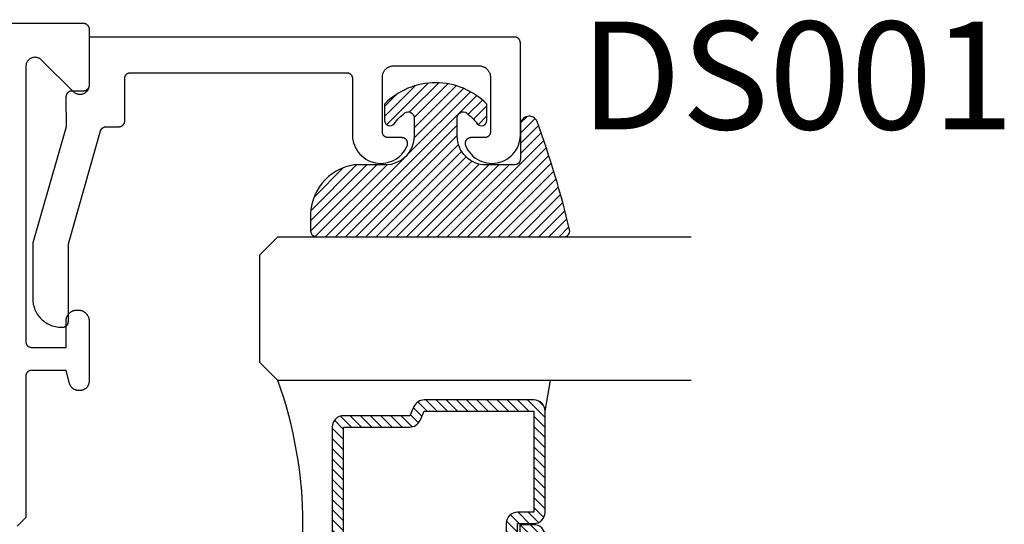
# Model space of a CAD drawing. Units: inches. Extents: x 0 to 160, y -25 to 22.
# Drawn here: x 111 to 112, y 4 to 4 of the extents above; entities that cross this region are included whole.
import ezdxf

# ---------------------------------------------------------------- set-up
doc = ezdxf.new("R2010")
doc.units = ezdxf.units.IN
doc.header["$LTSCALE"] = 0.5
doc.header["$MEASUREMENT"] = 0
for name, color, linetype in [('Arcadia-Profile', 5, 'Continuous'), ('Arcadia-Shade', 8, 'Continuous'), ('Arcadia-Text', 3, 'Continuous')]:
    doc.layers.add(name, color=color, linetype=linetype)
doc.styles.get("Standard").update_dxf_attribs({"font": 'ARIALN.TTF'})

# ---------------------------------------------------------------- blocks, each defined once
blk = doc.blocks.new('*U5')
at = {"layer": 'Arcadia-Shade', "lineweight": -3}
h = blk.add_hatch(dxfattribs=at)
h.set_pattern_fill('ANSI31', color=256, scale=0.1, style=0)
h.set_pattern_definition([(45, (-0.138567264803946, 0.0239117308240513), (-0.0088388347648318, 0.0088388347648318), [])])
edge = h.paths.add_edge_path()
edge.add_line((0.2307305913625512, 0.1184704544556859), (0.202291955919371, 0.1184704544556872))
edge.add_arc((0.2022919559193711, 0.1278042520424739), 0.0093337975867867, 126.6780053634676, 269.9999999999995, ccw=False)
edge.add_arc((0.1429581583326799, 0.207470454455787), 0.0900000000000237, 306.6780053633725, 323.576426357604)
edge.add_arc((0.2073301242805562, 0.1599704544556878), 0.0099999999999988, 323.5764263576871, 450.0000000000201)
edge.add_line((0.2073301242805527, 0.1699704544556866), (0.1749999999999971, 0.169970454455686))
edge.add_arc((0.1749999999999987, 0.1199704544556874), 0.0499999999999986, 90.00000000000178, 180.0000000000027)
edge.add_line((0.125, 0.119970454455685), (0.1250000000000007, 0.0659049405506607))
edge.add_arc((0.037059360948156, 0.0786686605666967), 0.0888620759688553, 266.2190256176107, 351.74174670046614, ccw=False)
edge.add_line((0.0311995675385823, -0.009999999999998), (0.0100000000000015, -0.01))
edge.add_arc((0.0100000000000008, 8e-16), 0.0100000000000008, 180.0000000000043, 270.0000000000043, ccw=False)
edge.add_line((0, 0), (0, 0.4305641256404997))
edge.add_arc((0.009999999999999, 0.4305641256405004), 0.009999999999999, 77.99937774415321, 180.0000000000045, ccw=False)
edge.add_arc((-0.3507727045260797, -1.107357734935952), 1.589668855323814, 69.71688305471389, 76.80556558053468, ccw=False)
edge.add_arc((0.1947457635950655, 0.3698040499677627), 0.0150000000000009, -90.00000000001302, 68.26389573529048, ccw=False)
edge.add_line((0.1947457635950621, 0.3548040499677619), (0.1349999999999979, 0.3548040499677614))
edge.add_arc((0.1349999999999979, 0.3448040499677614), 0.01, 90, 180)
edge.add_line((0.1249999999999979, 0.3448040499677614), (0.125, 0.2949704544556848))
edge.add_arc((0.1750000000000003, 0.2949704544556861), 0.0500000000000002, 180.0000000000014, 270.0000000000005)
edge.add_line((0.1750000000000007, 0.2449704544556859), (0.2073301242805527, 0.2449704544556874))
edge.add_arc((0.207330124280542, 0.2549704544556661), 0.0099999999999787, 270.0000000000609, 396.4235736423736)
edge.add_arc((0.1429581583325789, 0.2074704544556889), 0.0900000000000011, 36.42357364230738, 53.32199463653551)
edge.add_arc((0.2022919559193708, 0.2871366568689003), 0.009333797586788, 89.99999999999869, 233.32199463655041, ccw=False)
edge.add_line((0.202291955919371, 0.2964704544556884), (0.2307305913625512, 0.2964704544556882))
edge.add_arc((0.1429581583325826, 0.2074704544556871), 0.125000000000002, -45.39787468375329, 45.39787468375329, ccw=False)
at = {"layer": 'Arcadia-Profile'}
blk.add_lwpolyline([(0.2307305913625512, 0.1184704544556859), (0.202291955919371, 0.1184704544556872, -0.7220322426225168), (0.1967167169756805, 0.1352900043835457, 0.0738671817168788), (0.215376620024047, 0.1540329544556911, 0.6153459029250179), (0.2073301242805527, 0.1699704544556866), (0.1749999999999971, 0.169970454455686, 0.4142135623731001), (0.125, 0.119970454455685), (0.1250000000000007, 0.0659049405506607, -0.3915067863019581), (0.0311995675385823, -0.009999999999998), (0.0100000000000015, -0.01, -0.4142135623730951), (0, 0), (0, 0.4305641256404997, -0.4769788655072018), (0.0120792231389261, 0.4403455790671917, -0.0309400796202896), (0.2003007460826568, 0.3837375409001378, -0.8262721402126098), (0.1947457635950621, 0.3548040499677619), (0.1349999999999979, 0.3548040499677614, 0.4142135623730951), (0.1249999999999979, 0.3448040499677614), (0.125, 0.2949704544556848, 0.41421356237309), (0.1750000000000007, 0.2449704544556859), (0.2073301242805527, 0.2449704544556874, 0.6153459029248967), (0.2153766200240104, 0.2609079544556594, 0.0738671817168641), (0.1967167169756818, 0.2796509045278258, -0.7220322426226498), (0.202291955919371, 0.2964704544556884), (0.2307305913625512, 0.2964704544556882, -0.418287269326214)], format="xyb", close=True, dxfattribs=at)
blk = doc.blocks.new('*U97')
at = {"layer": 'Arcadia-Shade', "lineweight": -3}
h = blk.add_hatch(dxfattribs=at)
h.set_pattern_fill('ANSI31', color=256, scale=0.1, style=0)
h.set_pattern_definition([(45, (-12.49009116438055, -10.79353366436353), (-0.0088388347648318, 0.0088388347648318), [])])
edge = h.paths.add_edge_path()
edge.add_line((0.4990116755820751, 0.4285564927512802), (0.5229934129158452, 0.4285564927512838))
edge.add_arc((0.5229934129158464, 0.4482414927513224), 0.0196850000000387, 269.9999999999964, 359.9999999999984)
edge.add_line((0.5426784129158851, 0.4482414927513219), (0.5426784129158851, 0.4732180318310384))
edge.add_line((0.5426784129158851, 0.4732180318310384), (0.5229934129158452, 0.4732180318310384))
edge.add_line((0.5229934129158452, 0.4732180318310384), (0.5229934129158452, 0.4482414927513219))
edge.add_line((0.5229934129158452, 0.4482414927513219), (0.4990116755820751, 0.4482414927513219))
edge.add_line((0.4990116755820751, 0.4482414927513219), (0.4990116755820751, 0.4763228331426533))
edge.add_arc((0.47932667558206, 0.476322833142687), 0.0196850000000151, 359.9999999999018, 449.9999999999017)
edge.add_line((0.4793266755820938, 0.4960078331427021), (0.3036411249999347, 0.4960078331426985))
edge.add_arc((0.3036411249999347, 0.4763228331426604), 0.0196850000000382, 90, 180)
edge.add_line((0.2839561249998965, 0.4763228331426604), (0.2839561249998965, 0.2858323436881278))
edge.add_arc((0.3036411249999145, 0.2858323436881261), 0.019685000000018, 179.999999999995, 245.4529343159603)
edge.add_line((0.2954631769583571, 0.2679264678137017), (0.3114070047096007, 0.2606446238063391))
edge.add_line((0.3114070047096007, 0.2606446238063391), (0.3114070047096007, 0.1457257251104203))
edge.add_arc((0.3310920047095802, 0.145725725110422), 0.0196849999999795, 180.0000000000052, 270.0000000000052)
edge.add_line((0.331092004709582, 0.1260407251104425), (0.668905995290265, 0.126040725110439))
edge.add_arc((0.668905995290266, 0.1457257251104211), 0.0196849999999822, 269.9999999999974, 359.9999999999974)
edge.add_line((0.6885909952902481, 0.1457257251104203), (0.6885909952902481, 0.2606446238063391))
edge.add_line((0.6885909952902481, 0.2606446238063391), (0.7045348230414366, 0.2679264678137088))
edge.add_arc((0.6963568749998893, 0.2858323436881248), 0.0196850000000061, 294.547065684023, 359.9999999999882)
edge.add_line((0.7160418749998954, 0.2858323436881207), (0.7160418749998936, 0.4763228331426604))
edge.add_arc((0.696356874999912, 0.47632283314266), 0.0196849999999816, 9.694e-13, 89.99999999999903)
edge.add_line((0.6963568749999123, 0.4960078331426417), (0.5206721869999261, 0.4960078331426985))
edge.add_arc((0.5206721869999243, 0.4763228331426586), 0.0196850000000399, 89.99999999999484, 179.9999999999948)
edge.add_line((0.5009871869998844, 0.4763228331426604), (0.5009871869998844, 0.4521573060815705))
edge.add_line((0.5009871869998844, 0.4521573060815705), (0.5206721869999261, 0.4521573060815705))
edge.add_line((0.5206721869999261, 0.4521573060815705), (0.5206721869999261, 0.4763228331426604))
edge.add_line((0.5206721869999261, 0.4763228331426604), (0.6963568749999123, 0.4763228331426604))
edge.add_line((0.6963568749999123, 0.4763228331426604), (0.6963568749999123, 0.2858323436881207))
edge.add_line((0.6963568749999123, 0.2858323436881207), (0.6804130472487256, 0.2785504996807049))
edge.add_arc((0.6885909952902385, 0.260644623806309), 0.0196849999999735, 114.5470656839565, 179.9999999999124)
edge.add_line((0.668905995290265, 0.2606446238063391), (0.668905995290265, 0.1457257251104203))
edge.add_line((0.668905995290265, 0.1457257251104203), (0.331092004709582, 0.1457257251104203))
edge.add_line((0.331092004709582, 0.1457257251104203), (0.331092004709582, 0.2606446238063391))
edge.add_arc((0.311407004709616, 0.2606446238063067), 0.019684999999966, 9.43583e-11, 65.45293431605755)
edge.add_line((0.3195849527511214, 0.2785504996806978), (0.3036411249999347, 0.2858323436881207))
edge.add_line((0.3036411249999347, 0.2858323436881207), (0.3036411249999347, 0.4763228331426604))
edge.add_line((0.3036411249999347, 0.4763228331426604), (0.4793266755820938, 0.4763228331426604))
edge.add_line((0.4793266755820938, 0.4763228331426604), (0.4793266755820938, 0.4482414927513219))
edge.add_arc((0.4990116755821053, 0.4482414927512917), 0.0196850000000115, 179.9999999999121, 269.9999999999121)
at = {"layer": 'Arcadia-Profile'}
for p, q in [((0, 0.03125), (1.8e-15, 0.75)), ((0.25, 0.75), (0.25, 0.03125)), ((0.75, 0.03125), (0.75, 0.75)), ((1, 0.75), (1, 0.03125)), ((0.3036416249999334, 0.4960078331427021), (0.2499999999999218, 0.5053829846366896)), ((0.6963568749999123, 0.4960078331427021), (0.7499984999999257, 0.5053829846366896)), ((0.7080088700575029, 0.2699663348586228), (0.7122228838293801, 0.2741803486304981)), ((0.03125, 0), (0, 0.03125)), ((0.03125, 0), (0, 0.03125)), ((0.03125, 0), (0, 0.03125)), ((0.03125, 0), (0, 0.03125)), ((0.03125, 0), (0, 0.03125)), ((0.25, 0.03125), (0.21875, 0)), ((0.25, 0.03125), (0.21875, 0)), ((0.78125, 0), (0.75, 0.03125)), ((1, 0.03125), (0.96875, 0)), ((0.21875, 0), (0.03125, 0)), ((0.21875, 0), (0.03125, 0)), ((0.96875, 0), (0.78125, 0))]:
    blk.add_line(p, q, dxfattribs=at)
blk.add_lwpolyline([(0.4990116755820751, 0.4285564927512802), (0.5229934129158452, 0.4285564927512838, 0.4142135623731049), (0.5426784129158851, 0.4482414927513219), (0.5426784129158851, 0.4732180318310384), (0.5229934129158452, 0.4732180318310384), (0.5229934129158452, 0.4482414927513219), (0.4990116755820751, 0.4482414927513219), (0.4990116755820751, 0.4763228331426533, 0.4142135623730951), (0.4793266755820938, 0.4960078331427021), (0.3036411249999347, 0.4960078331426985, 0.4142135623730951), (0.2839561249998965, 0.4763228331426604), (0.2839561249998965, 0.2858323436881278, 0.2936188569408289), (0.2954631769583571, 0.2679264678137017), (0.3114070047096007, 0.2606446238063391), (0.3114070047096007, 0.1457257251104203, 0.4142135623730951), (0.331092004709582, 0.1260407251104425), (0.668905995290265, 0.126040725110439, 0.4142135623730951), (0.6885909952902481, 0.1457257251104203), (0.6885909952902481, 0.2606446238063391), (0.7045348230414366, 0.2679264678137088, 0.2936188569408282), (0.7160418749998954, 0.2858323436881207), (0.7160418749998936, 0.4763228331426604, 0.4142135623730852), (0.6963568749999123, 0.4960078331426417), (0.5206721869999261, 0.4960078331426985, 0.4142135623730951), (0.5009871869998844, 0.4763228331426604), (0.5009871869998844, 0.4521573060815705), (0.5206721869999261, 0.4521573060815705), (0.5206721869999261, 0.4763228331426604), (0.6963568749999123, 0.4763228331426604), (0.6963568749999123, 0.2858323436881207), (0.6804130472487256, 0.2785504996807049, 0.2936188569407848), (0.668905995290265, 0.2606446238063391), (0.668905995290265, 0.1457257251104203), (0.331092004709582, 0.1457257251104203), (0.331092004709582, 0.2606446238063391, 0.2936188569408189), (0.3195849527511214, 0.2785504996806978), (0.3036411249999347, 0.2858323436881207), (0.3036411249999347, 0.4763228331426604), (0.4793266755820938, 0.4763228331426604), (0.4793266755820938, 0.4482414927513219, 0.4142135623730946)], format="xyb", close=True, dxfattribs=at)
blk.add_arc((0.4999992499998971, -0.6625220109668888), 0.7374409998105559, 70.18348207574029, 109.8165179242613, dxfattribs=at)

msp = doc.modelspace()

# ---------------------------------------------------------------- linework, layer by layer
at = {"layer": 'Arcadia-Profile', "lineweight": -3}
msp.add_lwpolyline([(108.8635133648422, 4.419189375320677), (110.7215133648422, 4.419189375320677), (110.7220367244046, 4.419175670668202), (110.7225586494748, 4.419134594274503), (110.7230777094925, 4.419066258726608), (110.7235924817503, 4.418970851328133), (110.7241015552931, 4.418848633583586), (110.7246035347859, 4.41869994048374), (110.7250970443376, 4.418525179585678), (110.7255807312729, 4.418324829897066), (110.7260532698395, 4.41809944056262), (110.7265133648422, 4.417849629358663), (110.7269597551923, 4.417576081000099), (110.7273912173651, 4.417279545264584), (110.7278065687527, 4.416960834935245), (110.7282046709057, 4.416620823575605), (110.728584432654, 4.416260443132607), (110.7289448130969, 4.415880681384344), (110.7292848244567, 4.415482579231131), (110.7296035347859, 4.415067227843557), (110.7299000705216, 4.414635765670929), (110.73017361888, 4.414189375320795), (110.7304234300841, 4.413729280318186), (110.7306488194186, 4.413256741751403), (110.7308491691071, 4.412773054816163), (110.7310239300051, 4.412279545264475), (110.731172623105, 4.411777565771664), (110.7312948408495, 4.411268492228821), (110.7313902482481, 4.410753719971118), (110.7314585837958, 4.410234659953395), (110.7314996601897, 4.409712734883207), (110.7315133648422, 4.409189375320686), (110.7315133648422, 4.311189375320729), (110.7314640421819, 4.309934029789012), (110.7313163782916, 4.308686423880082), (110.7310712835685, 4.307454249498952), (110.7307302691029, 4.306245103410667), (110.7302954373623, 4.305066440402917), (110.7297694692292, 4.303925527324956), (110.7291556074718, 4.302829398285204), (110.7284576367521, 4.301784811284043), (110.7276798602917, 4.300798206547362), (110.7268270733412, 4.299875666821655), (110.7259045336155, 4.299022879871237), (110.7249179288788, 4.298245103410629), (110.7238733418776, 4.297547132691072), (110.722777212838, 4.29693327093377), (110.72163629976, 4.296407302800609), (110.7204576367522, 4.295972471059933), (110.7192484906639, 4.295631456594257), (110.7180163162828, 4.295386361871116), (110.7167687103738, 4.295238697980941), (110.7155133648421, 4.295189375320653), (110.7142580193105, 4.295238697980941), (110.7130104134015, 4.295386361871116), (110.7117782390205, 4.295631456594257), (110.7105690929321, 4.295972471059933), (110.7093904299243, 4.296407302800609), (110.7082495168463, 4.29693327093377), (110.7071533878067, 4.297547132691072), (110.7061088008055, 4.298245103410629), (110.7051221960689, 4.299022879871237), (110.7041996563432, 4.299875666821655), (110.6488270733411, 4.355248249823709), (110.6479045336154, 4.356101036774354), (110.6469179288789, 4.356878813234736), (110.6458733418776, 4.35757678395452), (110.644777212838, 4.358190645711822), (110.64363629976, 4.358716613844983), (110.6424576367522, 4.359151445585432), (110.6412484906638, 4.359492460051107), (110.6400163162828, 4.359737554774248), (110.6387687103738, 4.359885218664423), (110.6375133648422, 4.359934541324712), (110.6362580193105, 4.359885218664423), (110.6350104134015, 4.359737554774248), (110.6337782390204, 4.359492460051107), (110.6325690929322, 4.359151445585432), (110.6313904299243, 4.358716613844983), (110.6302495168463, 4.358190645711822), (110.6291533878067, 4.35757678395452), (110.6281088008055, 4.356878813234736), (110.6271221960689, 4.356101036774354), (110.6261996563431, 4.355248249823709), (110.6253468693926, 4.354325710098002), (110.6245690929321, 4.353339105361548), (110.6238711222125, 4.35229451836016), (110.6232572604552, 4.351198389320636), (110.622731292322, 4.350057476242675), (110.6222964605814, 4.348878813234698), (110.6219554461158, 4.347669667146412), (110.6217103513926, 4.34643749276551), (110.6215626875024, 4.345189886856353), (110.6215133648422, 4.343934541324863), (110.6215133648422, 3.865189375320817), (110.6215270694946, 3.864666015758295), (110.6215681458885, 3.864144090688107), (110.6216364814362, 3.863625030670384), (110.6217318888348, 3.863110258412454), (110.6218541065792, 3.86260118486961), (110.6220027996792, 3.862099205377027), (110.6221775605772, 3.861605695825339), (110.6223779102657, 3.861122008889871), (110.6226032996003, 3.860649470323316), (110.6228531108043, 3.860189375320707), (110.6231266591627, 3.859742984970573), (110.6234231948984, 3.859311522797717), (110.6237419052276, 3.858896171410144), (110.6240819165874, 3.858498069257159), (110.6244422970303, 3.858118307508895), (110.6248220587785, 3.857757927065897), (110.6252201609316, 3.857417915706257), (110.6256355123192, 3.857099205376918), (110.626066974492, 3.856802669641176), (110.6265133648421, 3.856529121282839), (110.6269734598448, 3.856279310078882), (110.6274459984114, 3.856053920744209), (110.6279296853467, 3.855853571055824), (110.6284231948984, 3.855678810157762), (110.6289251743911, 3.855530117057917), (110.6294342479339, 3.85540789931337), (110.6299490201918, 3.855312491914894), (110.6304680802095, 3.855244156367), (110.6309900052797, 3.8552030799733), (110.6315133648421, 3.855189375320826), (110.6915133648421, 3.855189375320826), (110.6915133648421, 3.901189375320647), (110.6915394036818, 3.902183758489393), (110.6916174488301, 3.903175416122842), (110.6917472863709, 3.904161630156515), (110.6919285604282, 3.905139697446195), (110.6921607741427, 3.906106937177575), (110.6924432910325, 3.907060698213847), (110.6927753367387, 3.9079983663621), (110.6931560011469, 3.908917371539239), (110.6935842408826, 3.909815194815784), (110.6940588821702, 3.910689375320764), (110.6945786240512, 3.911537516986065), (110.695142041949, 3.912357295114354), (110.6957475915745, 3.913146462750766), (110.6963936131581, 3.913902856841552), (110.6970783359996, 3.914624404163298), (110.6977998833214, 3.915309127004768), (110.6985562774122, 3.915955148588402), (110.6993454450486, 3.916560698213963), (110.7001652231768, 3.917124116111601), (110.7010133648421, 3.917643857992736), (110.7018875453471, 3.918118499280346), (110.7027853686237, 3.91854673901593), (110.7037043738008, 3.91892740342427), (110.704642041949, 3.919259449130315), (110.7055958029852, 3.919541966020226), (110.7065630427166, 3.919774179734751), (110.7075411100064, 3.919955453791992), (110.7085273240401, 3.920085291332718), (110.7095189816735, 3.920163336480975), (110.7105133648421, 3.920189375320653), (110.7125133648422, 3.920189375320653), (110.7135077480108, 3.920163336480975), (110.7144994056442, 3.920085291332718), (110.7154856196779, 3.919955453791992), (110.7164636869677, 3.919774179734751), (110.7174309266991, 3.919541966020226), (110.7183846877353, 3.919259449130315), (110.7193223558835, 3.91892740342427), (110.7202413610606, 3.91854673901593), (110.7211391843372, 3.918118499280346), (110.7220133648421, 3.917643857992736), (110.7228615065075, 3.917124116111601), (110.7236812846357, 3.916560698213963), (110.7244704522721, 3.915955148588402), (110.7252268463629, 3.915309127004768), (110.7259483936847, 3.914624404163298), (110.7266331165262, 3.913902856841552), (110.7272791381099, 3.913146462750766), (110.7278846877352, 3.912357295114354), (110.7284481056331, 3.911537516986065), (110.7289678475141, 3.910689375320764), (110.7294424888017, 3.909815194815784), (110.7298707285374, 3.908917371539239), (110.7302513929456, 3.9079983663621), (110.7305834386518, 3.907060698213847), (110.7308659555416, 3.906106937177575), (110.7310981692561, 3.905139697446195), (110.7312794433134, 3.904161630156515), (110.7314092808542, 3.903175416122842), (110.7314873260025, 3.902183758489393), (110.7315133648422, 3.901189375320647), (110.7315133648422, 3.796189375320629), (110.7314914373982, 3.795352000020777), (110.731425715168, 3.794516919908339), (110.7313163782916, 3.793686423879982), (110.7311637264539, 3.792862788267704), (110.7309681780628, 3.792048270599018), (110.7307302691029, 3.791245103410794), (110.7304506516661, 3.790455488127911), (110.7301300921644, 3.789681589031481), (110.7297694692292, 3.788925527324856), (110.7293697713027, 3.788189375320818), (110.7289320939292, 3.787475150760421), (110.7284576367521, 3.786784811283943), (110.7279477002255, 3.786120249063962), (110.7274036820498, 3.785483285618958), (110.7268270733411, 3.784875666821783), (110.7262194545439, 3.784299058112985), (110.7255824910989, 3.783755039937425), (110.7249179288788, 3.783245103410756), (110.7242275894024, 3.782770646233522), (110.7235133648421, 3.782332968860139), (110.722777212838, 3.78193327093367), (110.7220211511313, 3.781572647998466), (110.7212472520349, 3.781252088496778), (110.7204576367522, 3.78097247106006), (110.7196544695638, 3.780734562100171), (110.7188399518952, 3.780539013708896), (110.7180163162828, 3.780386361871244), (110.7171858202544, 3.780277024994795), (110.716350740142, 3.780211302764648), (110.7155133648421, 3.78018937532078), (110.7131688183849, 3.78018937532078), (110.7124709081871, 3.780204603775466), (110.7117743265009, 3.780250260151198), (110.7110803993094, 3.78032625753871), (110.7103904475422, 3.780432451272638), (110.7097057845619, 3.780568639206869), (110.7090277136633, 3.780734562100171), (110.7083575255928, 3.780929904108681), (110.7076964960917, 3.781154293388219), (110.7070458834671, 3.781407302800509), (110.706406926197, 3.78168845072809), (110.7057808405731, 3.781997201989945), (110.7051688183849, 3.782332968860139), (110.7045720246513, 3.782695112187631), (110.7039915954033, 3.783082942612047), (110.7034286355208, 3.783495721876072), (110.7028842166299, 3.783932664230853), (110.702359375063, 3.784392937931663), (110.7018551098859, 3.784875666821783), (110.7013723809959, 3.785379931998924), (110.700912107295, 3.785904773565782), (110.7004751649403, 3.786449192456522), (110.7000623856763, 3.787012152339222), (110.6996745552519, 3.787592581587198), (110.6993124119243, 3.788189375320818), (110.698976645054, 3.788801397508898), (110.6986678937923, 3.789427483132833), (110.6983867458647, 3.790066440402817), (110.6981337364524, 3.790717053027485), (110.6979093471729, 3.791378082528574), (110.6977140051643, 3.792048270599018), (110.6915133648421, 3.815189375320635), (110.6315133648421, 3.815189375320635), (110.6309900052797, 3.815175670668388), (110.6304680802095, 3.815134594274461), (110.6299490201918, 3.815066258726794), (110.6294342479339, 3.814970851328091), (110.6289251743911, 3.814848633583544), (110.6284231948984, 3.814699940483698), (110.6279296853467, 3.814525179585636), (110.6274459984114, 3.814324829897252), (110.6269734598448, 3.814099440562578), (110.6265133648421, 3.813849629358621), (110.626066974492, 3.813576081000285), (110.6256355123192, 3.813279545264542), (110.6252201609316, 3.812960834935203), (110.6248220587785, 3.812620823575564), (110.6244422970303, 3.812260443132565), (110.6240819165874, 3.811880681384302), (110.6237419052276, 3.811482579231316), (110.6234231948984, 3.811067227843743), (110.6231266591627, 3.810635765670888), (110.6228531108043, 3.810189375320753), (110.6226032996003, 3.809729280318144), (110.6223779102657, 3.809256741751589), (110.6221775605771, 3.808773054816121), (110.6220027996792, 3.808279545264433), (110.6218541065792, 3.80777756577185), (110.6217318888348, 3.807268492229006), (110.6216364814362, 3.806753719971077), (110.6215681458884, 3.806234659953354), (110.6215270694946, 3.805712734883165), (110.6215133648422, 3.805189375320644), (110.6215133648422, 3.559189375320777), (110.6065133648422, 3.544189375320677)], dxfattribs=at)
at = {"layer": 'Arcadia-Profile'}
msp.add_lwpolyline([(110.6834179948422, 3.890188275320717), (110.6854179948422, 3.890188275320717), (110.6859413548422, 3.89020197997069), (110.6864632748422, 3.890243056370756), (110.6869823348422, 3.890311391920697), (110.6874971148422, 3.890406799320764), (110.6880061848422, 3.890529017020746), (110.6885081648422, 3.890677710120819), (110.6890016748422, 3.8908524710207), (110.6894853648422, 3.89105282072068), (110.6899578948422, 3.891278210320699), (110.6904179948422, 3.891528021320702), (110.6908643848422, 3.891801569320698), (110.6912958448422, 3.892098105320648), (110.6917111948422, 3.89241681532075), (110.6921093048422, 3.892756827320674), (110.6924890648422, 3.893117207320749), (110.6928494448422, 3.893496969320715), (110.6931894548422, 3.893895071320677), (110.6935081648422, 3.894310422320806), (110.6938047048422, 3.89474188532062), (110.6940782448422, 3.895188275320826), (110.6943280648422, 3.895648370320706), (110.6945534448422, 3.896120909320636), (110.6947537948422, 3.896604596320678), (110.6949285648421, 3.897098105320758), (110.6950772548422, 3.897600085320611), (110.6951994748422, 3.898109158320714), (110.6952948748421, 3.898623930320802), (110.6953632148422, 3.89914299032079), (110.6954042948421, 3.89966491532072), (110.6954179948422, 3.900188275320708), (110.6954179948422, 4.03558197532083), (110.7514429948422, 4.231932075320621), (110.7515700948422, 4.232343775320707), (110.7517147948422, 4.232749675320739), (110.7518769948422, 4.233148975320766), (110.7520560948421, 4.233540875320606), (110.7522519948422, 4.233924675320615), (110.7524641948422, 4.234299675320691), (110.7526923948422, 4.234665275320814), (110.7529360948422, 4.235020675320804), (110.7531948948422, 4.235365175320787), (110.7534683948422, 4.235698275320821), (110.7537558948422, 4.236019175320727), (110.7540568948422, 4.236327475320642), (110.7543709948422, 4.236622575320772), (110.7546974948422, 4.23690377532079), (110.7550357948422, 4.237170675320832), (110.7553852948422, 4.23742277532073), (110.7557452948422, 4.237659575320769), (110.7561151948422, 4.237880675320631), (110.7564942948422, 4.23808557532083), (110.7568817948422, 4.238273975320673), (110.7572770948421, 4.238445475320752), (110.7576794948422, 4.23859987532068), (110.7580880948421, 4.238736675320744), (110.7585021948422, 4.238855875320716), (110.7589209948422, 4.238956975320654), (110.7593438948422, 4.239040075320637), (110.7597698948422, 4.239104775320804), (110.7601982948422, 4.239151175320778), (110.7606282948422, 4.239178975320776), (110.7610591948422, 4.23918827532065), (110.7835133948422, 4.23918827532065), (110.7840366948422, 4.239201975320831), (110.7845586948422, 4.239243075320693), (110.7850776948422, 4.23931137532076), (110.7855924948422, 4.239406775320723), (110.7861015948422, 4.239528975320801), (110.7866034948422, 4.239677675320756), (110.7870970948422, 4.239852475320724), (110.7875806948422, 4.240052775320684), (110.7880532948422, 4.240278175320774), (110.7885133948422, 4.240527975320667), (110.7889597948422, 4.240801575320794), (110.7893911948422, 4.241098075320671), (110.7898065948422, 4.241416775320651), (110.7902046948421, 4.241756875320781), (110.7905843948422, 4.242117175320792), (110.7909447948422, 4.242496975320811), (110.7912847948422, 4.242895075320795), (110.7916034948422, 4.243310375320781), (110.7919000948422, 4.243741875320658), (110.7921735948422, 4.244188275320759), (110.7924233948422, 4.244648375320814), (110.7926487948422, 4.245120875320701), (110.7928491948422, 4.245604575320832), (110.7930238948422, 4.24609807532078), (110.7931725948422, 4.24660007532065), (110.7932947948422, 4.247109175320694), (110.7933902948422, 4.247623975320713), (110.7934585948421, 4.248142975320654), (110.7934996948422, 4.248664875320621), (110.7935133948422, 4.249188275320641), (110.7935133948422, 4.32318827532071), (110.7935270948422, 4.32371167532073), (110.7935681948422, 4.324233575320697), (110.7936364948422, 4.324752575320637), (110.7937318948422, 4.325267375320656), (110.7938540948422, 4.325776475320701), (110.7940027948422, 4.326278475320798), (110.7941775948422, 4.326771975320745), (110.7943778948422, 4.32725567532065), (110.7946032948422, 4.327728175320764), (110.7948530948422, 4.328188275320819), (110.7951266948422, 4.328634675320692), (110.7954231948422, 4.329066175320797), (110.7957418948422, 4.329481475320783), (110.7960818948422, 4.329879575320767), (110.7964422948422, 4.330259375320785), (110.7968220948422, 4.330619675320797), (110.7972201948422, 4.3309597753207), (110.7976354948422, 4.331278475320679), (110.7980669948422, 4.331574975320783), (110.7985133948422, 4.331848575320684), (110.7989734948422, 4.332098375320803), (110.7994459948422, 4.332323775320666), (110.7999296948422, 4.332524075320627), (110.8004231948422, 4.332698875320822), (110.8009251948422, 4.332847575320776), (110.8014342948422, 4.332969775320627), (110.8019489948422, 4.333065175320818), (110.8024680948422, 4.333133475320657), (110.8029899948422, 4.333174575320747), (110.8035133948422, 4.333188275320701), (111.1795133948422, 4.333188275320701), (111.1800366948422, 4.333174575320747), (111.1805586948422, 4.333133475320657), (111.1810776948422, 4.333065175320818), (111.1815924948422, 4.332969775320627), (111.1821015948422, 4.332847575320776), (111.1826034948422, 4.332698875320822), (111.1830970948422, 4.332524075320627), (111.1835806948422, 4.332323775320666), (111.1840532948422, 4.332098375320803), (111.1845133948422, 4.331848575320684), (111.1849597948422, 4.331574975320783), (111.1853911948422, 4.331278475320679), (111.1858065948422, 4.3309597753207), (111.1862046948422, 4.330619675320797), (111.1865843948422, 4.330259375320785), (111.1869447948422, 4.329879575320767), (111.1872847948422, 4.329481475320783), (111.1876034948422, 4.329066175320797), (111.1879000948422, 4.328634675320692), (111.1881735948422, 4.328188275320819), (111.1884233948422, 4.327728175320764), (111.1886487948422, 4.32725567532065), (111.1888491948422, 4.326771975320745), (111.1890238948422, 4.326278475320798), (111.1891725948422, 4.325776475320701), (111.1892947948422, 4.325267375320656), (111.1893902948422, 4.324752575320637), (111.1894585948422, 4.324233575320697), (111.1894996948422, 4.32371167532073), (111.1895133948421, 4.32318827532071), (111.1895133948421, 4.224544175320708), (111.1897432948422, 4.220008675320734), (111.1903887948422, 4.215513375320817), (111.1914442948422, 4.211096475320793), (111.1929009948422, 4.206795075320762), (111.1947465948422, 4.202645675320802), (111.1969653948422, 4.19868337532079), (111.1995386948422, 4.194941475320767), (111.2024447948422, 4.191451675320642), (111.2056589948422, 4.188243575320704), (111.2091542948422, 4.185344075320692), (111.2129010948422, 4.182777975320725), (111.2168676948422, 4.180566675320726), (111.2210205948422, 4.178728975320829), (111.2253246948422, 4.177280475320678), (111.2297436948422, 4.176233375320627), (111.2342400948422, 4.17559647532061), (111.2387759948422, 4.175375175320816), (111.2433130948422, 4.175571375320707), (111.2478129948422, 4.176183375320754), (111.2522376948422, 4.177205975320696), (111.2565497948422, 4.178630675320611), (111.2607127948422, 4.180445275320828), (111.2646915948422, 4.182634575320655), (111.2684524948422, 4.18517987532072), (111.2719637948422, 4.188059975320804), (111.2751957948421, 4.191250175320639), (111.2781210948422, 4.194723875320725), (111.2807150948422, 4.198451375320694), (111.2829557948422, 4.202401475320804), (111.2848242948422, 4.206540575320779), (111.2850409948422, 4.207151175320625), (111.2852176948422, 4.20777457532062), (111.2853536948422, 4.208408175320748), (111.2854482948422, 4.209049175320608), (111.2855011948422, 4.209694975320637), (111.2855121948422, 4.210342775320661), (111.2854811948422, 4.210989975320664), (111.2854082948422, 4.211633875320778), (111.2852939948422, 4.212271575320748), (111.2851384948422, 4.212900675320717), (111.2849425948422, 4.213518275320659), (111.2847071948422, 4.214121975320715), (111.2844330948422, 4.21470907532079), (111.2841216948422, 4.215277275320651), (111.2837739948422, 4.215824075320817), (111.2833916948422, 4.216347175320827), (111.2829762948422, 4.216844475320833), (111.2825295948422, 4.217313775320683), (111.2820533948422, 4.217753175320687), (111.2815497948422, 4.218160875320783), (111.2810207948422, 4.21853507532068), (111.2804686948422, 4.218874175320699), (111.2798957948422, 4.219176875320719), (111.2793043948422, 4.219441775320767), (111.2786971948422, 4.21966787532073), (111.2780765948422, 4.219854175320726), (111.2774452948422, 4.219999875320802), (111.2768057948422, 4.220104375320708), (111.2761608948422, 4.220167275320811), (111.2755132948422, 4.220188275320644), (111.2515133948422, 4.220188275320644), (111.2509899948421, 4.220201975320826), (111.2504680948422, 4.220243075320688), (111.2499489948422, 4.220311375320754), (111.2494342948422, 4.220406775320718), (111.2489251948422, 4.220528975320796), (111.2484231948422, 4.22067767532075), (111.2479296948422, 4.220852475320718), (111.2474459948422, 4.221052775320679), (111.2469734948422, 4.221278175320769), (111.2465133948422, 4.221527975320661), (111.2460669948422, 4.221801575320789), (111.2456354948422, 4.222098075320666), (111.2452201948421, 4.222416775320645), (111.2448220948422, 4.222756875320776), (111.2444422948422, 4.223117175320787), (111.2440818948422, 4.223496975320806), (111.2437418948422, 4.22389507532079), (111.2434231948422, 4.224310375320776), (111.2431266948421, 4.224741875320653), (111.2428530948422, 4.225188275320753), (111.2426032948422, 4.225648375320808), (111.2423778948421, 4.226120875320695), (111.2421775948422, 4.226604575320827), (111.2420027948422, 4.227098075320775), (111.2418540948421, 4.227600075320644), (111.2417318948422, 4.228109175320689), (111.2416364948422, 4.228623975320708), (111.2415681948422, 4.229142975320648), (111.2415270948422, 4.229664875320615), (111.2415133948422, 4.230188275320635), (111.2415133948422, 4.325188275320662), (111.2415407948422, 4.326234975320623), (111.2416228948422, 4.327278875320637), (111.2417595948422, 4.328316975320824), (111.2419503948421, 4.329346475320782), (111.2421948948422, 4.330364675320645), (111.2424921948422, 4.331368575320759), (111.2428417948422, 4.332355675320734), (111.2432424948422, 4.33332297532069), (111.2436931948422, 4.334268075320771), (111.2441928948422, 4.335188275320653), (111.2447399948422, 4.336081075320628), (111.2453329948422, 4.336943975320757), (111.2459704948422, 4.337774675320808), (111.2466504948422, 4.338570875320776), (111.2473711948422, 4.339330375320734), (111.2481307948422, 4.340051175320688), (111.2489269948422, 4.34073117532079), (111.2497576948422, 4.34136857532075), (111.2506205948422, 4.34196167532081), (111.2515133948422, 4.342508775320759), (111.2524335948422, 4.343008375320771), (111.2533785948422, 4.343459175320724), (111.2543459948422, 4.343859875320724), (111.2553329948422, 4.344209375320808), (111.2563369948422, 4.344506775320716), (111.2573550948422, 4.344751275320724), (111.2583846948422, 4.344942075320652), (111.2594227948422, 4.345078675320785), (111.2604666948422, 4.345160875320736), (111.2615133948422, 4.345188275320644), (111.4095133948422, 4.345188275320644), (111.4105600948422, 4.345160875320736), (111.4116038948422, 4.345078675320785), (111.4126420948422, 4.344942075320652), (111.4136715948422, 4.344751275320724), (111.4146897948422, 4.344506775320716), (111.4156936948422, 4.344209375320808), (111.4166806948422, 4.343859875320724), (111.4176480948422, 4.343459175320724), (111.4185931948422, 4.343008375320771), (111.4195133948422, 4.342508775320759), (111.4204061948421, 4.34196167532081), (111.4212690948422, 4.34136857532075), (111.4220997948422, 4.34073117532079), (111.4228959948422, 4.340051175320688), (111.4236554948422, 4.339330375320734), (111.4243762948422, 4.338570875320776), (111.4250562948422, 4.337774675320808), (111.4256936948422, 4.336943975320757), (111.4262867948422, 4.336081075320628), (111.4268338948422, 4.335188275320653), (111.4273334948422, 4.334268075320771), (111.4277842948422, 4.33332297532069), (111.4281849948422, 4.332355675320734), (111.4285344948422, 4.331368575320759), (111.4288318948422, 4.330364675320645), (111.4290762948422, 4.329346475320782), (111.4292670948421, 4.328316975320824), (111.4294037948422, 4.327278875320637), (111.4294859948422, 4.326234975320623), (111.4295133948422, 4.325188275320662), (111.4295133948422, 4.230188275320635), (111.4294996948421, 4.229664875320615), (111.4294585948422, 4.229142975320648), (111.4293902948422, 4.228623975320708), (111.4292947948422, 4.228109175320689), (111.4291725948422, 4.227600075320644), (111.4290238948421, 4.227098075320775), (111.4288491948421, 4.226604575320827), (111.4286487948422, 4.226120875320695), (111.4284233948422, 4.225648375320808), (111.4281735948422, 4.225188275320753), (111.4279000948422, 4.224741875320653), (111.4276034948422, 4.224310375320776), (111.4272847948422, 4.22389507532079), (111.4269447948422, 4.223496975320806), (111.4265843948422, 4.223117175320787), (111.4262046948422, 4.222756875320776), (111.4258065948422, 4.222416775320645), (111.4253911948422, 4.222098075320666), (111.4249597948422, 4.221801575320789), (111.4245133948422, 4.221527975320661), (111.4240532948422, 4.221278175320769), (111.4235806948421, 4.221052775320679), (111.4230970948421, 4.220852475320718), (111.4226034948422, 4.22067767532075), (111.4221015948422, 4.220528975320796), (111.4215924948422, 4.220406775320718), (111.4210776948421, 4.220311375320754), (111.4205586948422, 4.220243075320688), (111.4200366948422, 4.220201975320826), (111.4195133948422, 4.220188275320644), (111.3955133948422, 4.220188275320644), (111.3948657948422, 4.220167275320811), (111.3942208948422, 4.220104375320708), (111.3935814948422, 4.219999875320802), (111.3929500948422, 4.219854175320726), (111.3923294948422, 4.21966787532073), (111.3917222948422, 4.219441775320767), (111.3911309948422, 4.219176875320719), (111.3905580948422, 4.218874175320699), (111.3900059948422, 4.21853507532068), (111.3894769948422, 4.218160875320783), (111.3889732948422, 4.217753175320687), (111.3884971948422, 4.217313775320683), (111.3880503948422, 4.216844475320833), (111.3876349948422, 4.216347175320827), (111.3872526948422, 4.215824075320817), (111.3869050948422, 4.215277275320651), (111.3865935948422, 4.21470907532079), (111.3863195948422, 4.214121975320715), (111.3860840948422, 4.213518275320659), (111.3858881948422, 4.212900675320717), (111.3857327948422, 4.212271575320748), (111.3856183948422, 4.211633875320778), (111.3855455948422, 4.210989975320664), (111.3855145948422, 4.210342775320661), (111.3855255948422, 4.209694975320637), (111.3855784948422, 4.209049175320608), (111.3856730948422, 4.208408175320748), (111.3858089948422, 4.20777457532062), (111.3859856948422, 4.207151175320625), (111.3862023948422, 4.206540575320779), (111.3880708948421, 4.202401475320804), (111.3903115948422, 4.198451375320694), (111.3929055948422, 4.194723875320725), (111.3958309948422, 4.191250175320639), (111.3990628948422, 4.188059975320804), (111.4025741948422, 4.18517987532072), (111.4063351948422, 4.182634575320655), (111.4103138948421, 4.180445275320828), (111.4144769948422, 4.178630675320611), (111.4187889948421, 4.177205975320696), (111.4232136948422, 4.176183375320754), (111.4277135948422, 4.175571375320707), (111.4322506948422, 4.175375175320816), (111.4367865948421, 4.17559647532061), (111.4412830948422, 4.176233375320627), (111.4457019948422, 4.177280475320678), (111.4500060948422, 4.178728975320829), (111.4541589948421, 4.180566675320726), (111.4581256948422, 4.182777975320725), (111.4618723948421, 4.185344075320692), (111.4653676948421, 4.188243575320704), (111.4685819948422, 4.191451675320642), (111.4714879948422, 4.194941475320767), (111.4740612948422, 4.19868337532079), (111.4762801948422, 4.202645675320802), (111.4781256948422, 4.206795075320762), (111.4795823948422, 4.211096475320793), (111.4806379948422, 4.215513375320817), (111.4812833948422, 4.220008675320734), (111.4815133948422, 4.224544175320708), (111.4815133948422, 4.385188275320608), (111.4814996948422, 4.385711675320628), (111.4814585948422, 4.386233575320822), (111.4813902948422, 4.386752575320763), (111.4812947948422, 4.387267375320782), (111.4811725948422, 4.387776475320826), (111.4810238948422, 4.388278475320696), (111.4808491948422, 4.388771975320644), (111.4806487948422, 4.389255675320775), (111.4804233948422, 4.389728175320662), (111.4801735948422, 4.390188275320717), (111.4799000948422, 4.390634675320818), (111.4796034948422, 4.391066175320695), (111.4792847948422, 4.391481475320681), (111.4789447948422, 4.391879575320665), (111.4785843948422, 4.392259375320684), (111.4782046948422, 4.392619675320695), (111.4778065948422, 4.392959775320825), (111.4773911948422, 4.393278475320805), (111.4769597948422, 4.393574975320682), (111.4765133948422, 4.393848575320809), (111.4760532948422, 4.394098375320702), (111.4755806948422, 4.394323775320792), (111.4750970948422, 4.394524075320752), (111.4746034948422, 4.39469887532072), (111.4741015948422, 4.394847575320675), (111.4735924948422, 4.394969775320753), (111.4730776948422, 4.395065175320716), (111.4725586948422, 4.395133475320783), (111.4720366948422, 4.395174575320645), (111.4715133948422, 4.395188275320826), (110.7315133648422, 4.395188275320826), (110.7315133648422, 4.311188275320766), (110.7314996648421, 4.310664875320746), (110.7314585848422, 4.310142975320779), (110.7313902548421, 4.309623975320612), (110.7312948448422, 4.30910917532082), (110.7311726248422, 4.308600075320775), (110.7310239348422, 4.308098075320678), (110.7308491748421, 4.307604575320731), (110.7306488248422, 4.307120875320826), (110.7304234348422, 4.306648375320712), (110.7301736248422, 4.306188275320657), (110.7299000748422, 4.305741875320784), (110.7296035348422, 4.305310375320679), (110.7292848248422, 4.304895075320693), (110.7289448148422, 4.304496975320709), (110.7285844348422, 4.304117175320691), (110.7282046748422, 4.303756875320679), (110.7278065748422, 4.303416775320776), (110.7273912248422, 4.303098075320797), (110.7269597548422, 4.302801575320692), (110.7265133648422, 4.302527975320792), (110.7260532748422, 4.302278175320672), (110.7255807348422, 4.302052775320809), (110.7250970448422, 4.301852475320622), (110.7246035348422, 4.301677675320654), (110.7241015548422, 4.301528975320699), (110.7235924848422, 4.301406775320621), (110.7230777148422, 4.301311375320658), (110.7225586548421, 4.301243075320819), (110.7220367248421, 4.301201975320729), (110.7215133648422, 4.301188275320775), (110.7013009048422, 4.301188275320775), (110.7007753848422, 4.301174475320742), (110.7002513048422, 4.301133075320642), (110.6997301348422, 4.301064175320782), (110.6992133048422, 4.300967975320638), (110.6987022448422, 4.300844675320824), (110.6981983648422, 4.300694775320828), (110.6977030648422, 4.300518675320738), (110.6972177048422, 4.300316675320793), (110.6967436248422, 4.300089475320639), (110.6962821448421, 4.299837675320752), (110.6958345348422, 4.299561975320777), (110.6954020248422, 4.299263175320668), (110.6949858248422, 4.298941975320751), (110.6945870748422, 4.298599375320684), (110.6942068848422, 4.298236275320725), (110.6938462948422, 4.297853775320611), (110.6935063048422, 4.297452775320827), (110.6931878648422, 4.297034475320735), (110.6928918348422, 4.296600075320831), (110.6926190548422, 4.296150675320625), (110.6923702648422, 4.295687575320691), (110.6921461548422, 4.295211975320619), (110.6919473448422, 4.294725375320687), (110.6917743948422, 4.294228875320634), (110.6916277648422, 4.293724075320817), (110.6915078648422, 4.293212175320824), (110.6914150348422, 4.292694775320789), (110.6913495248422, 4.292173175320606), (110.6913115148422, 4.291648875320781), (110.6913011148422, 4.291123275320607), (110.6916389048422, 4.23918827532065), (110.6334179948422, 4.03739207532066), (110.6334179948422, 3.940188275320672), (110.6334865181022, 3.93757147532073), (110.6336919000421, 3.9349618553208), (110.6340335778422, 3.932366555320633), (110.6345106148422, 3.929792695320649), (110.6351217038422, 3.927247325320642), (110.6358651688422, 3.924737425320692), (110.6367389738422, 3.9222698753208), (110.6377407218422, 3.919851445320766), (110.6388676688422, 3.917488755320611), (110.6401167248422, 3.915188275320808), (110.6414844668421, 3.912956325320685), (110.6429671448422, 3.910799015320655), (110.6445606948422, 3.908722255320746), (110.6462607548422, 3.906731745320705), (110.6480626548422, 3.904832935320648), (110.6499614648422, 3.903031035320729), (110.6519519748422, 3.901330975320654), (110.6540287348422, 3.899737425320829), (110.6561860448422, 3.898254747320827), (110.6584179948422, 3.896887005320643), (110.6607184748422, 3.895637949320637), (110.6630811648422, 3.894511002320761), (110.6654995948422, 3.893509254320626), (110.6679671448422, 3.892635449320771), (110.6704770448422, 3.891891984320629), (110.6730224148422, 3.891280895320726), (110.6755962748422, 3.890803858320616), (110.6781915748422, 3.890462180520664), (110.6808011948422, 3.890256798580814)], close=True, dxfattribs=at)

# ---------------------------------------------------------------- block references
at = {"layer": 'Arcadia-Profile', "xscale": -1, "rotation": 270}
msp.add_blockref('*U5', (111.1268133104881, 4.047677570405987), dxfattribs=at)
at = {"layer": 'Arcadia-Profile', "lineweight": -3, "rotation": 270}
msp.add_blockref('*U97', (111.0284775134624, 4.047677570405987), dxfattribs=at)

# ---------------------------------------------------------------- texts
at = {"layer": 'Arcadia-Text', "lineweight": -3}
msp.add_text('DS001', height=0.1875, dxfattribs=at).set_placement((111.585453139882, 4.234584178129495))

doc.saveas('drawing.dxf')
